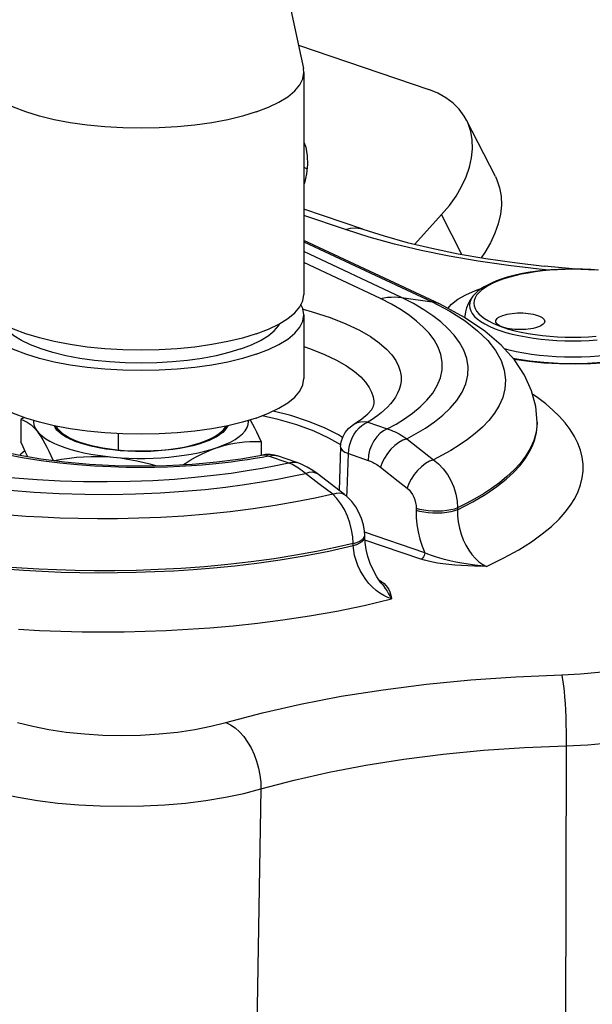
# Model space of a CAD drawing. Units: millimetres. Extents: x 0 to 420, y 0 to 297.
# Drawn here: x 306 to 314, y 149 to 164 of the extents above; entities that cross this region are included whole.
import ezdxf

# ---------------------------------------------------------------- set-up
doc = ezdxf.new("R2010")
doc.units = ezdxf.units.MM
doc.header["$LTSCALE"] = 23.1
doc.layers.get('0').update_dxf_attribs({"linetype": 'CONTINUOUS'})
doc.layers.add('BEZUGSACHSEN', color=7, linetype='CONTINUOUS')
doc.layers.add('RUNDUNGEN', color=7, linetype='CONTINUOUS')

msp = doc.modelspace()

# ---------------------------------------------------------------- linework, layer by layer
at = {"color": 7, "linetype": 'CONTINUOUS'}
for p, q in [((306.04479, 157.76417), (305.99786, 157.73113)), ((305.99786, 157.73113), (305.99786, 157.40105)), ((306.52134, 157.61213), (306.51192, 157.63606)), ((309.01257, 157.6171), (309.01937, 157.63604)), ((309.04271, 157.64045), (309.02673, 157.6092)), ((313.60002, 157.66441), (313.60002, 157.6925)), ((306.71347, 157.46261), (306.77854, 157.43216)), ((306.79666, 157.41092), (306.76434, 157.42401)), ((307.43545, 157.27596), (307.43545, 157.52336)), ((308.76706, 157.42401), (308.69914, 157.39761)), ((308.63814, 157.38933), (308.71452, 157.41653)), ((308.88646, 157.31882), (308.89525, 157.32185)), ((308.89525, 157.32185), (308.90396, 157.3249)), ((308.90396, 157.3249), (308.9126, 157.32797)), ((309.53354, 157.4071), (309.53354, 157.20426)), ((309.5348, 157.22498), (309.53354, 157.22596)), ((309.55245, 157.20748), (309.5348, 157.22498))]:
    msp.add_line(p, q, dxfattribs=at)
for points in [[(312.99187, 159.18032), (312.99411, 159.1941), (313.00089, 159.20771), (313.01205, 159.22098), (313.02751, 159.23374), (313.04702, 159.24582), (313.07024, 159.25701), (313.09729, 159.26738)], [(313.6064, 159.09325), (313.57609, 159.084), (313.54338, 159.07606), (313.50803, 159.06939), (313.47074, 159.0641), (313.43195, 159.06028), (313.39215, 159.05796), (313.35184, 159.0572), (313.31154, 159.05796), (313.27174, 159.06028), (313.23294, 159.0641), (313.19566, 159.06939), (313.16031, 159.07606), (313.1274, 159.08406), (313.09729, 159.09325), (313.0704, 159.10355), (313.04702, 159.11481), (313.02751, 159.1269), (313.01205, 159.13965), (313.00089, 159.15292), (312.99411, 159.16653), (312.99187, 159.18032)], [(313.09729, 159.26738), (313.1276, 159.27663), (313.16031, 159.28457), (313.19566, 159.29124), (313.23294, 159.29653), (313.27174, 159.30035), (313.31154, 159.30267), (313.35184, 159.30344), (313.39215, 159.30267), (313.43195, 159.30035), (313.47074, 159.29653), (313.50803, 159.29124), (313.54338, 159.28457), (313.57629, 159.27658), (313.6064, 159.26738), (313.63329, 159.25708), (313.65666, 159.24582), (313.67617, 159.23374), (313.69164, 159.22098), (313.7028, 159.20771), (313.70958, 159.1941), (313.71182, 159.18032)], [(313.71182, 159.18032), (313.70958, 159.16653), (313.7028, 159.15292), (313.69164, 159.13965), (313.67617, 159.1269), (313.65666, 159.11481), (313.63344, 159.10362), (313.6064, 159.09325)], [(305.99786, 157.73113), (306.03075, 157.72158), (306.06177, 157.7093), (306.09025, 157.6947), (306.11818, 157.67656), (306.14787, 157.65347), (306.17763, 157.62641), (306.20647, 157.59593), (306.23471, 157.56184)], [(306.18302, 157.72011), (306.18076, 157.69894), (306.18729, 157.65277), (306.20527, 157.60712), (306.23471, 157.56184)], [(308.9126, 157.32797), (309.00191, 157.36289), (309.08168, 157.4), (309.15213, 157.43945), (309.21255, 157.4808), (309.2624, 157.52377), (309.30143, 157.56803), (309.32922, 157.61327), (309.34571, 157.65915), (309.35064, 157.70535), (309.34854, 157.72018)], [(309.53354, 157.4071), (309.50065, 157.48152), (309.46963, 157.54842), (309.44115, 157.60654), (309.41322, 157.6597), (309.38353, 157.7124), (309.37406, 157.72797)], [(306.52805, 157.57774), (306.50111, 157.61506), (306.48956, 157.64028)], [(306.5173, 157.63505), (306.53739, 157.60014), (306.56808, 157.56392), (306.60784, 157.52874), (306.65646, 157.49489), (306.71347, 157.46261)], [(306.76461, 157.4246), (306.72462, 157.44287), (306.66733, 157.47409), (306.61804, 157.50688), (306.57708, 157.54098), (306.54477, 157.57615), (306.52134, 157.61213)], [(306.76434, 157.42401), (306.72632, 157.44082), (306.66389, 157.4727), (306.60975, 157.5063), (306.56438, 157.54141), (306.52805, 157.57774)], [(308.71452, 157.41653), (308.78371, 157.44589), (308.84512, 157.47722), (308.89835, 157.51025), (308.94291, 157.54474), (308.97857, 157.58043), (309.00494, 157.61705), (309.01306, 157.63485)], [(308.76675, 157.42469), (308.81513, 157.44707), (308.87133, 157.47852), (308.91949, 157.51149), (308.95927, 157.54574), (308.99037, 157.58103), (309.01257, 157.6171)], [(309.02673, 157.6092), (309.00163, 157.57575), (308.96881, 157.54297), (308.9286, 157.51117), (308.88119, 157.48056), (308.82693, 157.4513), (308.76706, 157.42401)], [(306.23471, 157.56184), (306.26977, 157.523), (306.31295, 157.48537), (306.36439, 157.44884), (306.42364, 157.41373), (306.49043, 157.38024), (306.56431, 157.34854), (306.64495, 157.31883), (306.73183, 157.29125), (306.82451, 157.26598), (306.92244, 157.24313), (307.0251, 157.22287), (307.13188, 157.20527), (307.24191, 157.19051), (307.35547, 157.17851)], [(306.23471, 157.56184), (306.26303, 157.5237), (306.29192, 157.48049), (306.32171, 157.4315), (306.3514, 157.37879), (306.37931, 157.32564), (306.40776, 157.26757), (306.43873, 157.20077), (306.46944, 157.13128)], [(306.77854, 157.43216), (306.85108, 157.40375), (306.93061, 157.37763), (307.01647, 157.35396), (307.10806, 157.33296), (307.20463, 157.31476), (307.3051, 157.29957), (307.40983, 157.28732)], [(306.09587, 157.18759), (306.0887, 157.20173), (306.07393, 157.23187), (306.05904, 157.26318), (306.04402, 157.2957), (306.02884, 157.32948), (306.01345, 157.36461), (305.99786, 157.40105)], [(307.46046, 157.27347), (307.35202, 157.28425), (307.24683, 157.2982), (307.14577, 157.31524), (307.04951, 157.33518), (306.95884, 157.35791), (306.87433, 157.38321), (306.79666, 157.41092)], [(307.35547, 157.17851), (307.47135, 157.16948), (307.58823, 157.16345), (307.70643, 157.16043), (307.82496, 157.16042), (307.94316, 157.16346), (308.06037, 157.16949), (308.17592, 157.17852), (308.2892, 157.19046), (308.39953, 157.20528), (308.50633, 157.22287), (308.60897, 157.24314), (308.70691, 157.26597), (308.79932, 157.29118), (308.88646, 157.31882)], [(307.40983, 157.28732), (307.51731, 157.27827), (307.62585, 157.27249), (307.73588, 157.26996), (307.84612, 157.27071), (307.95575, 157.27476), (308.06395, 157.28204), (308.16986, 157.29254), (308.27271, 157.30613), (308.37168, 157.32276), (308.46607, 157.34226), (308.55509, 157.36452), (308.63814, 157.38933)], [(308.69914, 157.39761), (308.61779, 157.3709), (308.53055, 157.34685), (308.43702, 157.3254), (308.33837, 157.3068), (308.23529, 157.29123), (308.12881, 157.27878), (308.02011, 157.2696), (307.9094, 157.26369), (307.79685, 157.26109), (307.6838, 157.26183), (307.57138, 157.26599), (307.46046, 157.27347)], [(308.39131, 157.06888), (308.41398, 157.08394), (308.49181, 157.13232), (308.56812, 157.17593), (308.64922, 157.21847), (308.73054, 157.25721), (308.80931, 157.29047), (308.88646, 157.31882)], [(308.91292, 157.32763), (308.98696, 157.34981), (309.06261, 157.36851), (309.14076, 157.38379), (309.21868, 157.39547), (309.29198, 157.40317), (309.36663, 157.40746), (309.44771, 157.40883), (309.53354, 157.4071)], [(306.05551, 157.27083), (305.9953, 157.22387), (305.97897, 157.20754)], [(306.48651, 157.12907), (306.59429, 157.14768), (306.71005, 157.16438), (306.81636, 157.1764), (306.9206, 157.18436), (307.03138, 157.18901), (307.14247, 157.18975), (307.25008, 157.18621), (307.35547, 157.17851)], [(307.35547, 157.17851), (307.46118, 157.16685), (307.569, 157.15062), (307.68018, 157.12948), (307.79096, 157.1045), (307.89513, 157.07744), (307.97807, 157.05285)]]:
    msp.add_lwpolyline(points, dxfattribs=at)
at = {"layer": 'BEZUGSACHSEN', "color": 7, "linetype": 'CONTINUOUS'}
for p, q in [((309.76814, 164.73886), (310.15933, 162.90573)), ((310.1657, 162.84598), (310.15933, 162.90573)), ((310.1657, 162.84598), (310.1657, 159.57585)), ((310.1657, 161.45346), (310.21182, 161.42785)), ((310.1657, 159.27515), (310.1657, 158.33545))]:
    msp.add_line(p, q, dxfattribs=at)
for points in [[(309.46276, 162.26555), (309.26208, 162.20421), (309.04258, 162.15095), (308.80702, 162.10642), (308.55837, 162.07119), (308.29975, 162.04571), (308.03442, 162.03029), (307.7657, 162.02513), (307.49699, 162.03029), (307.23165, 162.04571), (306.97303, 162.07119), (306.72438, 162.10642), (306.48882, 162.15095), (306.26932, 162.20421), (306.06864, 162.26555), (305.8893, 162.33419), (305.73356, 162.40926), (305.60338, 162.48983), (305.50038, 162.57487), (305.42587, 162.66332), (305.38079, 162.75407), (305.3657, 162.84598)], [(309.46276, 162.26555), (309.6421, 162.33419), (309.79784, 162.40926), (309.92803, 162.48983), (310.03102, 162.57487), (310.10553, 162.66332), (310.15061, 162.75407), (310.1657, 162.84598)], [(310.03102, 159.30474), (310.10539, 159.3932), (310.15061, 159.48394), (310.16556, 159.57585)], [(312.65419, 159.54873), (312.61541, 159.49301), (312.58412, 159.43566), (312.56021, 159.37745), (312.54324, 159.31829), (312.53304, 159.2581), (312.53184, 159.23668)], [(310.16556, 159.27515), (310.15061, 159.36705), (310.12148, 159.4255)], [(309.46276, 158.69472), (309.26067, 158.63306), (309.04258, 158.58012), (308.80696, 158.53563), (308.55837, 158.50036), (308.29972, 158.47493), (308.03442, 158.45946), (307.7657, 158.45435), (307.49699, 158.45946), (307.23168, 158.47493), (306.97303, 158.50036), (306.72444, 158.53563), (306.48882, 158.58012), (306.26941, 158.63342), (306.06864, 158.69472), (305.88942, 158.76339), (305.73356, 158.83843), (305.6035, 158.91902), (305.50038, 159.00404), (305.42601, 159.0925), (305.38079, 159.18324), (305.36584, 159.27515)], [(309.46276, 158.69472), (309.64304, 158.76384), (309.79784, 158.83843), (309.9279, 158.91902), (310.03102, 159.00404), (310.10539, 159.0925), (310.15061, 159.18324), (310.16556, 159.27515)], [(309.79784, 159.13913), (309.9279, 159.21972), (310.03102, 159.30474)], [(309.23648, 158.77211), (309.06134, 158.71867), (308.87233, 158.67279), (308.66813, 158.63423), (308.45268, 158.60367), (308.22852, 158.58162), (307.99859, 158.56822), (307.7657, 158.56379), (307.53281, 158.56822), (307.30288, 158.58162), (307.07872, 158.60367), (306.86328, 158.63423), (306.65907, 158.67279), (306.46892, 158.71898), (306.29492, 158.77211), (306.13959, 158.83162), (306.00451, 158.89666), (305.8918, 158.9665), (305.80242, 159.04019), (305.73797, 159.11686), (305.72388, 159.14513)], [(309.46276, 158.99542), (309.26067, 158.93376), (309.04258, 158.88082), (308.80696, 158.83633), (308.55837, 158.80106), (308.29972, 158.77563), (308.03442, 158.76016), (307.7657, 158.75505), (307.49699, 158.76016), (307.23168, 158.77563), (306.97303, 158.80106), (306.72444, 158.83633), (306.48882, 158.88082), (306.26941, 158.93412), (306.06864, 158.99542), (305.88942, 159.06409), (305.73356, 159.13913)], [(309.46276, 158.99542), (309.64304, 159.06454), (309.79784, 159.13913)], [(309.52689, 158.89666), (309.6396, 158.9665), (309.72898, 159.04019), (309.79343, 159.11686), (309.80752, 159.14513)], [(309.23648, 158.77211), (309.39272, 158.83201), (309.52689, 158.89666)], [(309.46276, 157.75503), (309.26067, 157.69337), (309.04258, 157.64042), (308.80696, 157.59594), (308.55837, 157.56067), (308.29972, 157.53523), (308.03442, 157.51977), (307.7657, 157.51466), (307.49699, 157.51977), (307.23168, 157.53523), (306.97303, 157.56067), (306.72444, 157.59594), (306.48882, 157.64042), (306.26941, 157.69373), (306.06864, 157.75503), (305.88942, 157.82369), (305.73356, 157.89874), (305.6035, 157.97932), (305.50038, 158.06435), (305.42601, 158.15281), (305.38079, 158.24355), (305.36584, 158.33545)], [(309.46276, 157.75503), (309.64304, 157.82414), (309.79784, 157.89874), (309.9279, 157.97932), (310.03102, 158.06435), (310.10539, 158.15281), (310.15061, 158.24355), (310.16556, 158.33545)]]:
    msp.add_lwpolyline(points, dxfattribs=at)
at = {"layer": 'BEZUGSACHSEN', "color": 3, "linetype": 'CONTINUOUS'}
msp.add_lwpolyline([(310.1657, 161.82058), (310.19173, 161.74372), (310.21391, 161.61904), (310.21799, 161.48835), (310.20419, 161.35301), (310.17239, 161.21424), (310.1657, 161.19513)], dxfattribs=at)
at = {"layer": 'BEZUGSACHSEN', "color": 9, "linetype": 'CONTINUOUS'}
msp.add_lwpolyline([(315.26103, 158.81077), (315.16878, 158.78161), (315.07012, 158.75501), (314.96566, 158.73113), (314.85605, 158.71014), (314.74195, 158.69215), (314.62409, 158.67728), (314.50317, 158.66561), (314.37996, 158.65723), (314.2552, 158.65218), (314.12966, 158.65049), (314.00413, 158.65218), (313.87937, 158.65723), (313.75615, 158.66561), (313.63523, 158.67728), (313.51737, 158.69215), (313.40328, 158.71014), (313.29366, 158.73113), (313.18921, 158.75501), (313.11999, 158.77367)], dxfattribs=at)
at = {"layer": 'RUNDUNGEN', "color": 3, "linetype": 'CONTINUOUS'}
for p, q in [((310.08588, 163.24991), (312.00453, 162.5937)), ((311.8014, 160.31593), (312.194, 160.75143))]:
    msp.add_line(p, q, dxfattribs=at)
at = {"layer": 'RUNDUNGEN', "color": 7, "linetype": 'CONTINUOUS'}
for p, q in [((312.98553, 161.3127), (312.56126, 162.14415)), ((311.03523, 160.53734), (310.1657, 160.83473)), ((312.17357, 159.43071), (310.1657, 160.37099)), ((314.17327, 159.95056), (313.7043, 159.99303)), ((313.16106, 159.82889), (313.0704, 159.8003)), ((310.89674, 157.6585), (311.02004, 157.74201)), ((311.02004, 157.74201), (311.10829, 157.81839)), ((310.70465, 157.33046), (310.68243, 156.68899)), ((309.60099, 157.21518), (309.56987, 157.21044)), ((310.06332, 157.09754), (309.77501, 157.19615)), ((310.12434, 157.07429), (310.06337, 157.09752)), ((310.21076, 157.03295), (310.12434, 157.07429)), ((310.76108, 156.62862), (310.36067, 156.93575)), ((310.76103, 156.62865), (310.76108, 156.62862)), ((311.06058, 156.02533), (311.05667, 156.08667)), ((311.06125, 155.99748), (311.0606, 156.02541)), ((311.06623, 155.9194), (311.06125, 155.99742)), ((311.32056, 155.30129), (311.30012, 155.32732)), ((311.32059, 155.30125), (311.32065, 155.30118))]:
    msp.add_line(p, q, dxfattribs=at)
at = {"layer": 'RUNDUNGEN', "color": 9, "linetype": 'CONTINUOUS'}
for p, q in [((310.77634, 160.53214), (310.1657, 160.74099)), ((312.4923, 160.16683), (312.194, 160.75143)), ((311.1271, 160.42031), (310.77634, 160.53214)), ((310.1657, 160.35109), (312.05233, 159.46757)), ((311.60243, 159.53156), (310.1657, 160.20644)), ((311.29218, 159.51469), (310.1657, 160.04447)), ((314.14429, 159.95085), (314.15471, 159.95231)), ((311.60243, 159.53156), (312.05233, 159.46757)), ((312.05233, 159.46757), (312.31449, 159.32855)), ((310.8968, 157.65853), (310.89671, 157.65848)), ((311.10444, 157.69249), (311.39272, 157.5939)), ((313.59943, 157.63493), (313.60002, 157.66441)), ((311.67996, 157.44926), (312.07183, 157.13935)), ((309.54861, 157.1754), (309.4449, 157.15754)), ((309.6456, 157.19354), (309.54861, 157.1754)), ((309.93387, 157.09494), (309.6456, 157.19354)), ((309.77494, 157.19617), (309.77501, 157.19615)), ((310.80271, 156.68228), (310.82166, 157.22976)), ((310.82166, 157.22976), (311.10997, 157.13116)), ((309.95965, 157.08426), (309.93387, 157.09494)), ((309.98536, 157.07246), (309.95965, 157.08426)), ((311.29198, 157.02981), (311.55253, 156.82503)), ((310.18758, 156.93883), (310.16267, 156.95934)), ((310.38683, 156.78715), (310.18758, 156.93883)), ((310.58971, 156.63244), (310.38683, 156.78715)), ((311.55253, 156.82503), (311.68526, 156.72061)), ((310.79972, 156.59619), (310.80271, 156.68228)), ((311.81866, 156.422), (311.8182, 156.3937)), ((312.42816, 156.42996), (312.42767, 156.40164)), ((311.94539, 155.76681), (311.05771, 156.07042)), ((311.05914, 156.01208), (311.06058, 156.02533)), ((310.89211, 155.87645), (310.89142, 155.90436)), ((311.88884, 155.67427), (311.06387, 155.95643)), ((314.03, 152.92643), (314.01739, 147.6128)), ((309.53287, 152.28932), (309.43645, 146.96382))]:
    msp.add_line(p, q, dxfattribs=at)
at = {"layer": 'RUNDUNGEN', "color": 3, "linetype": 'CONTINUOUS'}
for points in [[(312.56124, 162.14413), (312.52651, 162.20523), (312.4525, 162.30518), (312.36226, 162.39475), (312.2569, 162.47323), (312.13781, 162.53941), (312.00453, 162.5937)], [(312.194, 160.75143), (312.30769, 160.88759), (312.40576, 161.02577), (312.48857, 161.16663), (312.55504, 161.30815), (312.60429, 161.44896), (312.63609, 161.58773), (312.64989, 161.72308), (312.64581, 161.85376), (312.62363, 161.97844), (312.58382, 162.09601), (312.56124, 162.14413)]]:
    msp.add_lwpolyline(points, dxfattribs=at)
at = {"layer": 'RUNDUNGEN', "color": 7, "linetype": 'CONTINUOUS'}
for points in [[(312.9855, 161.31268), (313.00808, 161.26456), (313.0479, 161.14699), (313.07008, 161.02231), (313.07416, 160.89163), (313.06036, 160.75628), (313.02855, 160.61751), (312.9793, 160.4767), (312.91283, 160.33518), (312.83003, 160.19432), (312.77546, 160.11743)], [(311.03523, 160.53734), (311.34751, 160.43765), (311.68603, 160.34365), (312.04979, 160.25625), (312.43615, 160.17663), (312.84243, 160.10574), (313.26615, 160.04432), (313.7043, 159.99303)], [(314.50665, 159.93441), (314.39043, 159.94313), (314.27271, 159.94864), (314.15418, 159.95093), (314.0355, 159.94998), (313.91738, 159.9458), (313.80049, 159.9384), (313.6855, 159.92782), (313.57307, 159.9141), (313.46381, 159.89729), (313.35837, 159.87745), (313.25728, 159.85464), (313.16106, 159.82889)], [(313.0704, 159.8003), (313.00181, 159.77525), (312.93721, 159.74831), (312.87693, 159.71947), (312.82135, 159.68877), (312.77062, 159.65605), (312.72559, 159.62166), (312.68681, 159.58594), (312.65419, 159.54873)], [(313.60002, 157.6925), (313.58036, 157.92231), (313.51966, 158.15429), (313.41537, 158.38527), (313.26631, 158.61061), (313.07156, 158.82764), (312.8277, 159.03667), (312.53005, 159.2379), (312.17357, 159.43071)], [(313.24079, 158.63906), (313.30005, 158.6273), (313.49397, 158.59843), (313.69844, 158.57724), (313.90995, 158.56424), (314.12512, 158.55975), (314.34042, 158.56388), (314.55231, 158.57654), (314.7574, 158.59744), (314.95218, 158.62607), (315.13361, 158.66174), (315.29829, 158.70337), (315.44366, 158.74969), (315.56715, 158.79891), (315.66697, 158.84882), (315.7431, 158.89723), (315.79557, 158.94091), (315.8269, 158.97715), (315.84029, 159.00181), (315.84281, 159.01342)], [(304.33414, 157.95912), (304.33664, 157.94298), (304.35384, 157.90446), (304.39527, 157.84813), (304.46968, 157.77558), (304.5783, 157.69434), (304.72201, 157.60863), (304.90139, 157.52157), (305.11796, 157.43528), (305.36868, 157.35316), (305.64973, 157.27785), (305.95816, 157.2111), (306.28983, 157.15447), (306.6407, 157.10916), (307.00607, 157.07611), (307.38136, 157.05596), (307.76166, 157.04911), (308.14215, 157.05568), (308.518, 157.07559), (308.88434, 157.10847), (309.23621, 157.15367), (309.56992, 157.21046)], [(311.10829, 157.81839), (311.16332, 157.88248), (311.19007, 157.92942), (311.19672, 157.95212), (311.19718, 157.95606)], [(310.70465, 157.33046), (310.71412, 157.40422), (310.73712, 157.47506), (310.77313, 157.54081), (310.82064, 157.59854), (310.87792, 157.64632), (310.89683, 157.65855)], [(309.77494, 157.19617), (309.73124, 157.20839), (309.66657, 157.21712), (309.60099, 157.21518)], [(310.36067, 156.93576), (310.29538, 156.98231), (310.21076, 157.03295)], [(311.05667, 156.08667), (311.04076, 156.18193), (311.01356, 156.27468), (310.97574, 156.3635), (310.92809, 156.44679), (310.87146, 156.52286), (310.80632, 156.59067), (310.76102, 156.62864)], [(311.30012, 155.32732), (311.24146, 155.41279), (311.18851, 155.50759), (311.1433, 155.60892), (311.10734, 155.71358), (311.08155, 155.81821), (311.06623, 155.9194)]]:
    msp.add_lwpolyline(points, dxfattribs=at)
at = {"layer": 'RUNDUNGEN', "color": 9, "linetype": 'CONTINUOUS'}
for points in [[(310.77634, 160.53214), (310.8514, 160.55117), (310.92513, 160.55656), (310.99623, 160.54823), (311.03523, 160.53734)], [(313.76988, 159.93558), (313.62926, 159.94827), (313.17673, 160.00096), (312.73405, 160.06472), (312.30511, 160.13898), (311.89264, 160.22346), (311.49881, 160.31751), (311.1271, 160.42031)], [(314.47072, 159.93237), (314.35816, 159.94003), (314.24419, 159.94463), (314.12951, 159.94618), (314.01483, 159.94462), (313.90086, 159.94001), (313.78831, 159.93234), (313.67785, 159.92169), (313.57019, 159.90809), (313.46596, 159.89166), (313.36583, 159.87246), (313.27043, 159.85066), (313.18068, 159.82645), (313.09629, 159.79978)], [(313.09629, 159.79978), (313.01831, 159.77092), (312.94754, 159.74022), (312.88379, 159.70759), (312.82766, 159.67335), (312.77962, 159.6377), (312.73985, 159.60088), (312.70871, 159.5631), (312.68628, 159.5246), (312.6728, 159.48562), (312.66826, 159.4464), (312.67277, 159.40718), (312.68623, 159.36819), (312.70863, 159.3297), (312.73976, 159.29192), (312.7795, 159.25509), (312.82752, 159.21944), (312.88361, 159.1852), (312.94735, 159.15256), (313.01841, 159.12174), (313.09629, 159.09291), (313.18057, 159.06628), (313.27068, 159.04197), (313.36611, 159.02017), (313.46623, 159.00099), (313.57047, 158.98456), (313.67814, 158.97097), (313.7886, 158.96033), (313.90116, 158.95266), (314.01513, 158.94806), (314.12981, 158.94652), (314.24449, 158.94807), (314.35846, 158.95268), (314.47102, 158.96035)], [(312.55191, 159.57202), (312.69466, 159.63478), (312.78642, 159.66625)], [(311.29218, 159.51469), (311.34477, 159.52574), (311.3972, 159.53351), (311.44933, 159.53798), (311.50102, 159.53915), (311.5521, 159.53701), (311.60243, 159.53156)], [(311.39272, 157.5939), (311.52165, 157.66448), (311.64508, 157.74198), (311.76438, 157.82635), (311.87544, 157.91777), (311.97589, 158.01689), (312.06194, 158.12218), (312.12951, 158.23309), (312.17704, 158.34732), (312.20115, 158.46296), (312.2032, 158.57825), (312.18248, 158.69117), (312.14184, 158.80063), (312.08287, 158.90504), (312.00869, 159.004), (311.92319, 159.09588), (311.82567, 159.18289), (311.71856, 159.26582), (311.59631, 159.3473), (311.45359, 159.43062), (311.29218, 159.51469)], [(312.08685, 157.6976), (312.20944, 157.79553), (312.32116, 157.9019), (312.41732, 158.01537), (312.49451, 158.13529), (312.54903, 158.25928), (312.57888, 158.38507), (312.58351, 158.5107), (312.56367, 158.63389), (312.52113, 158.75334), (312.45856, 158.86744), (312.37884, 158.9755), (312.28627, 159.07572), (312.18123, 159.17057), (312.06469, 159.2607), (311.93285, 159.34944), (311.77854, 159.44041), (311.60243, 159.53156)], [(312.17357, 159.43071), (312.13221, 159.44801), (312.05233, 159.46757)], [(312.28387, 159.37105), (312.33785, 159.43121), (312.43221, 159.50386), (312.55191, 159.57202)], [(312.65419, 159.54873), (312.64509, 159.53643), (312.6217, 159.49622), (312.60761, 159.4555), (312.60291, 159.41453), (312.60761, 159.37356), (312.6217, 159.33284), (312.64509, 159.29263), (312.67763, 159.25317), (312.71912, 159.2147), (312.76931, 159.17747), (312.82789, 159.14169), (312.89449, 159.1076), (312.96871, 159.0754), (313.05008, 159.04529), (313.13811, 159.01746), (313.23226, 158.99208), (313.33194, 158.9693), (313.43653, 158.94926), (313.5454, 158.9321), (313.65787, 158.91791), (313.77325, 158.90678), (313.89083, 158.89878), (314.00988, 158.89396), (314.12966, 158.89235), (314.24945, 158.89396), (314.3685, 158.89878), (314.48608, 158.90678)], [(310.15199, 159.3586), (310.28785, 159.32163), (310.55242, 159.23485), (310.78337, 159.14268), (310.98156, 159.0479), (311.14406, 158.95373), (311.27583, 158.86086), (311.37963, 158.77104), (311.45908, 158.68422), (311.51799, 158.60089), (311.55863, 158.52108), (311.58395, 158.44501), (311.59572, 158.37261), (311.59623, 158.30392), (311.58683, 158.23882), (311.5693, 158.17725), (311.54466, 158.11905), (311.51425, 158.06408), (311.47886, 158.0122), (311.4395, 157.96325), (311.39679, 157.91712), (311.35155, 157.8737), (311.30424, 157.83284)], [(312.31449, 159.32855), (312.53791, 159.18607), (312.72319, 159.04169), (312.87236, 158.89592), (312.98736, 158.74871), (313.06822, 158.60245), (313.11654, 158.45891), (313.13474, 158.3196), (313.12594, 158.18628), (313.09363, 158.05929), (313.04134, 157.93941), (312.97211, 157.82632), (312.88867, 157.7199), (312.79326, 157.61979), (312.6876, 157.52546), (312.57377, 157.43701), (312.4535, 157.35423), (312.32866, 157.27711), (312.20092, 157.20554), (312.07183, 157.13935)], [(315.84398, 158.91155), (315.72818, 158.84261), (315.58903, 158.77891), (315.42811, 158.72154), (315.24824, 158.67118), (315.05168, 158.62875), (314.84165, 158.59469), (314.62099, 158.56969), (314.39316, 158.55392), (314.16139, 158.54783), (313.92917, 158.55129), (313.69993, 158.56446), (313.47697, 158.58694), (313.26375, 158.6186), (313.25813, 158.61973)], [(310.1657, 158.80653), (310.26188, 158.77485), (310.46927, 158.69231), (310.64623, 158.60736), (310.7918, 158.52295), (310.90968, 158.43986), (311.00247, 158.35936), (311.07371, 158.28169), (311.12634, 158.20703), (311.16282, 158.13561), (311.1854, 158.06746), (311.19602, 158.00265), (311.19724, 157.95823)], [(312.85698, 155.56932), (313.10851, 155.69247), (313.329, 155.8132), (313.51707, 155.9319), (313.67684, 156.0474), (313.81083, 156.15833), (313.92251, 156.26567), (314.01562, 156.36952), (314.09199, 156.47107), (314.15459, 156.57128), (314.20376, 156.67097), (314.24099, 156.77129), (314.26582, 156.87218), (314.2784, 156.97416), (314.27843, 157.07665), (314.26563, 157.1794), (314.24019, 157.28191), (314.20207, 157.38369), (314.15161, 157.48451), (314.089, 157.58407), (314.01469, 157.68212), (313.92901, 157.7784), (313.83245, 157.87272), (313.72618, 157.96445), (313.60854, 158.05474), (313.53179, 158.10792)], [(310.73538, 157.4697), (310.673, 157.50942), (310.46877, 157.61168), (310.23392, 157.70593), (309.97111, 157.79111), (309.71388, 157.85828)], [(310.70823, 157.35836), (310.53368, 157.46022), (310.31378, 157.56087), (310.06299, 157.65269), (309.78386, 157.73438), (309.55066, 157.78873)], [(311.30424, 157.83284), (311.25553, 157.79445), (311.20573, 157.75836), (311.15543, 157.72435), (311.10444, 157.69249)], [(311.10441, 157.6925), (311.05093, 157.69851), (310.99802, 157.69505), (310.9481, 157.68269), (310.90194, 157.66158), (310.8968, 157.65853)], [(310.9065, 157.51747), (310.94011, 157.56639), (310.97758, 157.60922), (311.01808, 157.64504)], [(311.01808, 157.64504), (311.0607, 157.67304), (311.10441, 157.6925)], [(311.39272, 157.5939), (311.33844, 157.56835), (311.28619, 157.52979), (311.23789, 157.47963), (311.19535, 157.41976), (311.16014, 157.35239), (311.13358, 157.28002), (311.11664, 157.20535), (311.10997, 157.13116)], [(311.39272, 157.5939), (311.42223, 157.58449), (311.45159, 157.57394), (311.48073, 157.56227), (311.50968, 157.54949), (311.53847, 157.5356), (311.56709, 157.52059), (311.59562, 157.50443), (311.62396, 157.48714), (311.65208, 157.46875), (311.67996, 157.44926)], [(311.67996, 157.44926), (311.81946, 157.5247), (311.95599, 157.60743), (312.08685, 157.6976)], [(312.42767, 156.40164), (312.65331, 156.51869), (312.846, 156.63364), (313.00827, 156.74514), (313.14396, 156.85292), (313.2559, 156.95632), (313.3481, 157.05632), (313.42336, 157.15367), (313.48394, 157.24941), (313.53147, 157.34491), (313.56646, 157.44054), (313.58923, 157.53739), (313.59943, 157.63493)], [(313.60002, 157.6925), (313.59987, 157.67799), (313.58591, 157.54725), (313.55121, 157.42268), (313.49855, 157.30426), (313.43059, 157.19218), (313.34955, 157.08612), (313.25731, 156.98581), (313.15561, 156.89105), (313.04577, 156.80146), (312.92948, 156.7171), (312.80823, 156.63788), (312.68341, 156.5637), (312.5563, 156.49444), (312.42816, 156.42996)], [(310.82166, 157.22976), (310.82607, 157.28827), (310.83702, 157.3477), (310.85433, 157.40671), (310.87767, 157.46377), (310.9065, 157.51747)], [(311.67996, 157.44926), (311.62214, 157.42768), (311.5624, 157.39357), (311.50316, 157.34832), (311.44681, 157.29374), (311.3956, 157.23203), (311.35161, 157.16568), (311.3166, 157.09736), (311.29198, 157.02981)], [(310.70465, 157.33046), (310.70833, 157.3104), (310.72922, 157.28146), (310.7676, 157.25415), (310.82166, 157.22976)], [(309.4449, 157.15754), (309.33467, 157.13988), (309.21728, 157.12267), (309.09226, 157.10602), (308.95918, 157.09018), (308.8176, 157.07532), (308.66701, 157.06176), (308.50693, 157.04972), (308.33685, 157.03963), (308.15626, 157.03178), (307.96475, 157.02675), (307.76178, 157.02495), (307.5472, 157.02712), (307.32061, 157.03381), (307.08225, 157.046), (306.83202, 157.06441), (306.57055, 157.09037), (306.29701, 157.12504), (306.01571, 157.16965), (305.72764, 157.22593)], [(309.57002, 157.21047), (309.58566, 157.212), (309.61487, 157.20735), (309.64556, 157.19355)], [(309.64556, 157.19355), (309.68927, 157.20398), (309.7319, 157.20514), (309.77494, 157.19617)], [(311.10997, 157.13116), (311.12867, 157.12436), (311.14725, 157.11682), (311.1657, 157.10854), (311.18405, 157.09952), (311.20228, 157.08976), (311.22043, 157.07927), (311.2385, 157.068), (311.25647, 157.056), (311.27429, 157.04327), (311.29198, 157.02981)], [(312.07182, 157.13932), (312.01413, 157.11746), (311.95459, 157.0832), (311.89559, 157.03793), (311.83948, 156.98345), (311.78851, 156.92194), (311.7447, 156.85586), (311.70982, 156.78784), (311.68526, 156.72061)], [(312.07183, 157.13935), (312.14757, 157.07914), (312.21725, 157.00673), (312.2791, 156.92384), (312.33165, 156.83254), (312.37368, 156.7351), (312.4042, 156.63387), (312.42251, 156.53133), (312.42816, 156.42996)], [(304.31785, 157.12933), (304.54215, 157.07808), (304.78053, 157.03032), (305.03106, 156.98596), (305.29953, 156.94523), (305.59336, 156.90772), (305.90577, 156.87525), (306.23427, 156.84933), (306.57342, 156.8305), (306.91876, 156.81987), (307.26495, 156.81717), (307.60682, 156.82283), (307.93942, 156.83581), (308.25667, 156.85568), (308.55671, 156.88111), (308.8352, 156.91095), (309.09342, 156.94424), (309.33042, 156.97979), (309.5485, 157.01717), (309.7499, 157.05545)], [(309.7499, 157.05545), (309.98814, 157.10652), (310.0404, 157.1037), (310.06332, 157.09754)], [(310.16267, 156.95934), (310.13762, 156.97878), (310.11242, 156.99715), (310.08713, 157.01442), (310.06181, 157.03056), (310.03642, 157.04561), (310.01094, 157.05957), (309.98536, 157.07246)], [(304.09934, 156.96535), (304.34377, 156.90982), (304.60384, 156.85757), (304.87727, 156.80953), (305.17027, 156.76523), (305.4911, 156.72458), (305.8327, 156.68974), (306.19131, 156.66198), (306.56157, 156.64237), (306.93796, 156.63156), (307.31473, 156.62979), (307.68615, 156.6369), (308.04639, 156.65227), (308.38922, 156.67485), (308.71223, 156.70349), (309.0115, 156.73672), (309.28817, 156.77349), (309.54177, 156.81265), (309.77493, 156.85359), (309.99026, 156.89592), (310.18758, 156.93883)], [(310.18758, 156.93883), (310.24317, 156.95604), (310.2937, 156.95965), (310.33713, 156.94951), (310.36067, 156.93576)], [(311.68526, 156.72061), (311.71414, 156.69432), (311.74011, 156.66378), (311.76344, 156.62849), (311.78329, 156.58988), (311.79899, 156.54882), (311.81033, 156.50643), (311.81684, 156.46434), (311.81866, 156.422)], [(310.58971, 156.63244), (310.32986, 156.57399), (310.04797, 156.51777), (309.74119, 156.46427), (309.41666, 156.41569), (309.08002, 156.37332), (308.73732, 156.33807), (308.39615, 156.31045), (308.06005, 156.29022), (307.73464, 156.27705), (307.42116, 156.2702), (307.1225, 156.26897), (306.83805, 156.27257), (306.56821, 156.28033), (306.31166, 156.29166), (306.06723, 156.30611), (305.83429, 156.32327)], [(310.58971, 156.63244), (310.64498, 156.6492), (310.69514, 156.65247), (310.73821, 156.64211), (310.76103, 156.62865)], [(310.89142, 155.90436), (310.88512, 156.00551), (310.86849, 156.10862), (310.84186, 156.21118), (310.80592, 156.31071), (310.76154, 156.40481), (310.70984, 156.49116), (310.65215, 156.56767), (310.58971, 156.63244)], [(312.42816, 156.42996), (312.38326, 156.41353), (312.32984, 156.39998), (312.2695, 156.38972), (312.20408, 156.38307), (312.13556, 156.38022), (312.066, 156.38127), (311.99751, 156.38617), (311.93217, 156.39479), (311.87194, 156.40685), (311.81866, 156.422)], [(311.8182, 156.3937), (311.82045, 156.28959), (311.83044, 156.18457), (311.84831, 156.07792), (311.87362, 155.9718), (311.90593, 155.86833), (311.94539, 155.76681)], [(312.42769, 156.40164), (312.38279, 156.38521), (312.32936, 156.37166), (312.26903, 156.36141), (312.20361, 156.35476), (312.13509, 156.35192), (312.06553, 156.35296), (311.99705, 156.35787), (311.93172, 156.36649), (311.8715, 156.37855), (311.81822, 156.39371)], [(312.42767, 156.40164), (312.42914, 156.31413), (312.43858, 156.22455), (312.45573, 156.13416), (312.48039, 156.04532), (312.5119, 155.96004), (312.54954, 155.88), (312.59226, 155.80694), (312.63936, 155.74146), (312.69014, 155.68436), (312.74382, 155.63625), (312.79986, 155.59773), (312.85698, 155.56932)], [(310.8914, 155.90438), (310.9445, 155.92146), (310.98901, 155.94141), (311.0236, 155.96362), (311.04721, 155.98742), (311.05914, 156.01208)], [(310.89211, 155.87645), (310.94521, 155.89354), (310.98972, 155.91349), (311.0243, 155.9357), (311.0479, 155.95949), (311.05981, 155.98416), (311.06125, 155.99742)], [(305.75906, 155.53169), (306.03307, 155.51218), (306.31005, 155.49675), (306.58846, 155.4855), (306.86671, 155.47846), (307.14421, 155.47557), (307.41909, 155.47677), (307.69376, 155.48201), (307.96844, 155.49132), (308.24771, 155.50501), (308.53484, 155.52362), (308.83305, 155.54794), (309.146, 155.57912), (309.47343, 155.61824), (309.81722, 155.66688), (310.1713, 155.72569), (310.53048, 155.79522), (310.89211, 155.87645)], [(310.89142, 155.90436), (310.63269, 155.84506), (310.35244, 155.78753), (310.04812, 155.73226), (309.72563, 155.68122), (309.38944, 155.63564), (309.04508, 155.5965), (308.69914, 155.56446), (308.35545, 155.53953), (308.01951, 155.52158), (307.69317, 155.51007), (307.3798, 155.50443), (307.07949, 155.50395), (306.79339, 155.50799), (306.52054, 155.51594), (306.26042, 155.52728), (306.01212, 155.5416), (305.7745, 155.55855)], [(311.45738, 155.09063), (311.39968, 155.11101), (311.34207, 155.13873), (311.28506, 155.17346), (311.22926, 155.21503), (311.17512, 155.26329), (311.12365, 155.31765), (311.07561, 155.37747), (311.03185, 155.44194), (310.99311, 155.51013), (310.95994, 155.5812), (310.93289, 155.65424), (310.91233, 155.7284), (310.89873, 155.80282), (310.89211, 155.87645)], [(311.94539, 155.76681), (311.94314, 155.74698), (311.93732, 155.72731), (311.92831, 155.7091), (311.91669, 155.69354), (311.90324, 155.68167), (311.88884, 155.67427)], [(312.85698, 155.56932), (312.76997, 155.5769), (312.68044, 155.5865), (312.58667, 155.59911), (312.49283, 155.61445), (312.4025, 155.63133), (312.31666, 155.64991), (312.23808, 155.66884), (312.16607, 155.68831), (312.10102, 155.70792), (312.04266, 155.72757), (311.9906, 155.74768), (311.94539, 155.76681)], [(312.85698, 155.56932), (312.76936, 155.57113), (312.67812, 155.57387), (312.58191, 155.57739), (312.48475, 155.58211), (312.38966, 155.58845), (312.2983, 155.59634), (312.21343, 155.6059), (312.13477, 155.61698), (312.06301, 155.62954), (311.99805, 155.64337), (311.94, 155.65826), (311.88884, 155.67427)], [(311.27294, 155.36692), (311.27758, 155.36441), (311.31348, 155.34097), (311.34523, 155.31549), (311.37285, 155.28806), (311.39599, 155.25877)], [(311.32065, 155.30118), (311.33742, 155.27972), (311.36391, 155.2425), (311.38939, 155.20329), (311.41307, 155.16427), (311.43507, 155.12677), (311.45738, 155.09063)], [(311.39599, 155.25877), (311.41505, 155.22766), (311.43005, 155.1945), (311.44174, 155.16019), (311.45094, 155.12567), (311.45738, 155.09063)], [(305.96057, 154.64131), (306.2726, 154.62481), (306.58601, 154.61304), (306.89887, 154.60612), (307.21076, 154.60392), (307.51953, 154.60633), (307.82844, 154.61348), (308.13829, 154.62516), (308.45432, 154.64222), (308.78119, 154.66495), (309.12143, 154.6948), (309.47984, 154.73281), (309.8543, 154.78053), (310.24736, 154.8398), (310.64977, 154.91082), (311.05206, 154.99453), (311.45738, 155.09063)], [(313.96256, 153.97041), (314.23755, 153.98393), (314.50345, 154.00805), (314.76226, 154.04304), (315.00797, 154.08805), (315.23601, 154.14261), (315.44402, 154.20581), (315.6288, 154.27695), (315.78831, 154.35495), (315.91992, 154.43899), (316.02224, 154.52751), (316.09274, 154.61845), (316.13227, 154.7125)], [(309.01708, 153.26979), (309.55277, 153.41273), (310.11694, 153.54066), (310.71166, 153.65398), (311.33067, 153.7515), (311.96999, 153.83225), (312.6248, 153.89595), (313.28823, 153.94193), (313.96256, 153.97041)], [(313.96256, 153.97041), (313.97151, 153.92759), (313.9803, 153.87223), (313.98878, 153.80531), (313.9968, 153.72801), (314.00421, 153.64171), (314.01088, 153.54793), (314.0167, 153.44832), (314.02156, 153.34466), (314.02538, 153.23876), (314.02809, 153.13251), (314.02963, 153.02778), (314.03, 152.92643)], [(314.03, 152.92643), (314.34528, 152.94102), (314.65472, 152.96632), (314.95522, 153.00207), (315.24376, 153.04792), (315.51745, 153.1034), (315.77356, 153.16797), (316.00951, 153.24097), (316.22294, 153.32167), (316.41171, 153.40926), (316.57394, 153.50287), (316.70799, 153.60155), (316.81252, 153.70433), (316.88649, 153.81016), (316.92915, 153.918)], [(305.94864, 153.26979), (306.17104, 153.21284), (306.40892, 153.16559), (306.66428, 153.12774), (306.93107, 153.10015), (307.20511, 153.08357), (307.48286, 153.07796), (307.76061, 153.08357), (308.03465, 153.10015), (308.30146, 153.12775), (308.55682, 153.16559), (308.79469, 153.21285), (309.01708, 153.26979)], [(309.01708, 153.26979), (309.08554, 153.2354), (309.15279, 153.18832), (309.21764, 153.12938), (309.27895, 153.05964), (309.33562, 152.98032), (309.38666, 152.89282), (309.43117, 152.7987), (309.46835, 152.69961), (309.49755, 152.59731), (309.51826, 152.49361), (309.5301, 152.39034), (309.53287, 152.28932)], [(309.53287, 152.28932), (310.0202, 152.41934), (310.53535, 152.53613), (311.07526, 152.63901), (311.63672, 152.72736), (312.21641, 152.80067), (312.81089, 152.8585), (313.41661, 152.9005), (314.03, 152.92643)], [(305.43285, 152.28932), (305.68596, 152.22339), (305.95707, 152.16644), (306.24346, 152.11905), (306.54228, 152.08169), (306.85052, 152.05473), (307.1651, 152.03845), (307.48286, 152.033), (307.80062, 152.03845), (308.11519, 152.05473), (308.42343, 152.08169), (308.72225, 152.11905), (309.00865, 152.16644), (309.27976, 152.22339), (309.53287, 152.28932)]]:
    msp.add_lwpolyline(points, dxfattribs=at)

doc.saveas('drawing.dxf')
